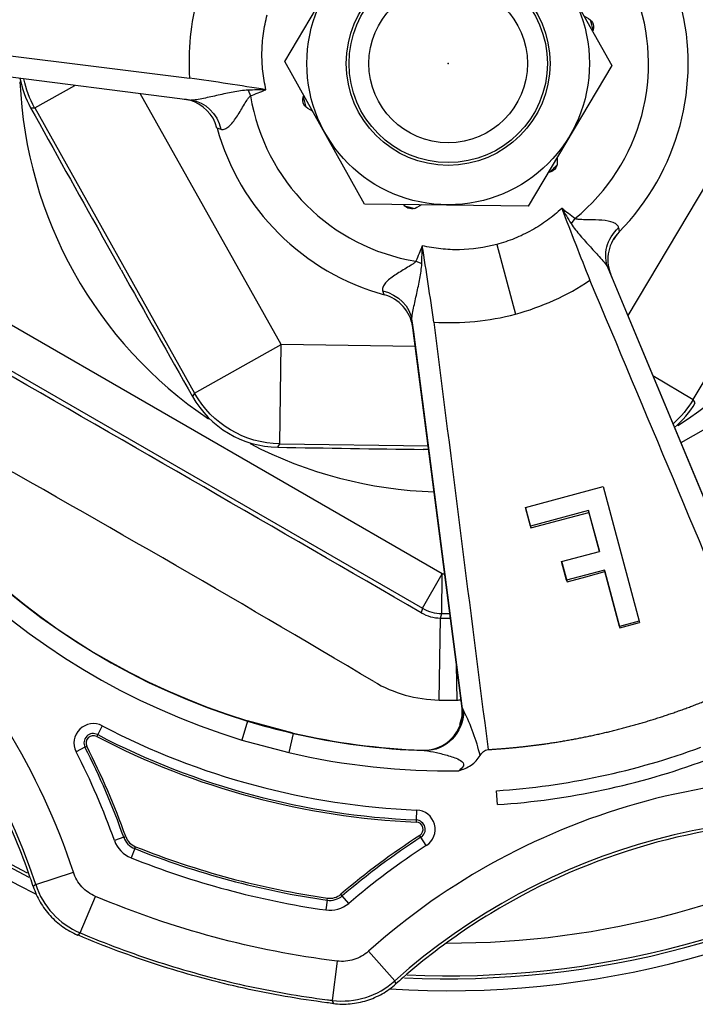
# Model space of a CAD drawing. Units: millimetres. Extents: x 2385 to 2804, y 1650 to 2152.
# Drawn here: x 2408 to 2408, y 1840 to 1840 of the extents above; entities that cross this region are included whole.
import ezdxf

# ---------------------------------------------------------------- set-up
doc = ezdxf.new("R2010")
doc.units = ezdxf.units.MM
doc.layers.add('ZZ-BLOCOS CONEXÕES', color=1, linetype='Continuous')

# ---------------------------------------------------------------- blocks, each defined once
blk = doc.blocks.new('*U32')
at = {"color": 251, "linetype": 'Continuous', "ltscale": 25.4, "true_color": 0x636466}
blk.add_line((-0.0001863939712620777, -0.0003135648501029209), (-0.0001863939712620777, -8.839389965942246e-05), dxfattribs=at)
blk.add_arc((0.004248259730388781, -0.004119958667160972), 0.006047255047676389, 132.9780957654612, 137.0219042258512, dxfattribs=at)
at = {"color": 251, "linetype": 'Continuous', "ltscale": 25.4, "true_color": 0x636466, "extrusion": (0, 0, -1)}
blk.add_ellipse((0.0002168177761632251, -8.851671327647637e-05), major_axis=(-0.0002851571786819871, 0.000285157178681987), ratio=0.9996954589335808, start_param=5.497939436611789, end_param=6.993210317717016, dxfattribs=at)
blk = doc.blocks.new('*U33')
at = {"color": 0, "linetype": 'ByBlock', "lineweight": -2, "transparency": 16777216}
for p, rotation in [((-758.5094283131601, 1028.259317693743), 299.9999999999999), ((-758.5051800534297, 1028.255197735075), 240), ((-758.5165642908967, 1028.251959492046), 60.00000000000002), ((-758.5066239124328, 1028.249458654893), 180), ((-758.5123160311663, 1028.247839533379), 120)]:
    blk.add_blockref('*U32', p, dxfattribs=dict(at, rotation=rotation))
blk.add_blockref('*U32', (-758.5151204318936, 1028.257698572228), dxfattribs=at)
blk = doc.blocks.new('Registro gaveta 50mm - visto de cima')
at = {"color": 251, "linetype": 'Continuous', "ltscale": 25.4, "true_color": 0x636466}
for p, q in [((0.004514013619768775, 0.03649084271523861), (0.004711716223368967, 0.03808905231380777)), ((0.004711716223368967, 0.03808905231380777), (0.0046670203313397, 0.03821608195380577)), ((0.002123792255474655, 0.03741464886093127), (0.00216801647320608, 0.03729227299004378)), ((0.003242163744971549, 0.03609245305301556), (0.00216801647320608, 0.03729227299004378)), ((0.01496406047010623, 0.03534194491317066), (0.01433617113707442, 0.03385900350190241)), ((0.0150662830675401, 0.03542960786126059), (0.01496406047010623, 0.03534194491317066)), ((0.004042674122274548, 0.03414243872657607), (0.004304004148593776, 0.03383618453062809)), ((0.004921134745245581, 0.03401455640164386), (0.004978781318982328, 0.03441300575514106)), ((0.004304004148593776, 0.03383618453062809), (0.004358862234994376, 0.03377189601656028)), ((0.004921134745245581, 0.03401455640164386), (0.004909033645390082, 0.03393091439011187)), ((0.01676857938389276, 0.03338006392800708), (0.0152384305937403, 0.03287806301000273)), ((0.01676857938389276, 0.03338006392800708), (0.01686806661484752, 0.03346393243214152)), ((0.012745450152579, 0.03191803764252654), (0.01289475141038565, 0.03229192820094795)), ((0.0008909075447718351, 0.03179560826515626), (0.001109404531462133, 0.0314574602475659)), ((0.012745450152579, 0.03191803764252654), (0.01271410901108538, 0.03183955098393199)), ((0.001109404531462133, 0.0314574602475659), (0.001155271158040705, 0.03138647661967298)), ((0.001155271158040705, 0.03138647661967298), (0.001155571010940548, 0.03138601256387119)), ((0.01319071494947366, 0.03145499784932326), (0.01311106219634439, 0.03142675140497886)), ((0.01319071494947366, 0.03145499784932326), (0.01357016048723381, 0.03158955675417019)), ((0.001301139377687832, 0.03075287990054676), (0.001304711877537557, 0.0308373172147185)), ((0.001304735233134124, 0.03083786922479703), (0.001304711877537557, 0.0308373172147185)), ((0.001284120894524676, 0.03035064192908976), (0.001301139377687832, 0.03075287990054676)), ((-0.002002831787876858, 0.03012849599144829), (-0.001965394480976101, 0.02956532849566429)), ((0.001056052418789477, 0.02791835209768578), (0.001017788483864024, 0.02791955733005125)), ((0.006299550332641957, 0.02723154537011396), (0.006481024555000658, 0.0280160277509367)), ((0.00839527743698909, 0.02750310846431603), (0.006481023791820917, 0.02801602445128992)), ((0.01469225199991797, 0.02775887030543345), (0.01469274370867879, 0.02775912226320543)), ((0.01476795718542689, 0.02779766257503979), (0.01469274370867879, 0.02775912226320543)), ((0.01476795718542689, 0.02779766257503979), (0.01512625513532839, 0.02798125885715308)), ((0.006296759797351115, 0.0272194823596692), (0.006299550332641957, 0.02723154537011396)), ((0.006296759797351115, 0.0272194823596692), (0.00815658783562867, 0.02672115021027821)), ((0.008160200379165872, 0.02673299082061931), (0.00839527743698909, 0.02750310846431603)), ((0.01406323926607911, 0.02692648794936758), (0.01424961978921147, 0.0272833455055661)), ((0.01424961978921147, 0.0272833455055661), (0.01428874456519225, 0.0273582566164805)), ((0.01428900034409253, 0.02735874634913671), (0.01428874456519225, 0.0273582566164805)), ((0.008156585302572239, 0.02672114792540015), (0.008160199904864385, 0.0267329894404611)), ((-0.0006370461630922364, 0.0263312166077867), (-0.000595279700064566, 0.02623540089052767)), ((-0.000595279700064566, 0.02623540089052767), (-0.000559436425533022, 0.02612705871433718)), ((-0.0005702324756384769, 0.02621872220970545), (0.001438144187090984, 0.01074014661412548)), ((0.001414071158933439, 0.01091280566424757), (-0.000559436425533022, 0.02612705871433718)), ((-0.0003606861910157022, 0.02587693061263963), (-0.0003408040722661099, 0.02445051560198408)), ((0.000360686191129389, 0.02587693061263963), (0.0003142639034194872, 0.02254642799107387)), ((-0.01260315546358015, 0.02296146748290084), (-0.006615547875753691, 0.008582165440657263)), ((-0.01257904444844371, 0.02290642286402544), (-0.006681013842239736, 0.00874373268788986)), ((-0.006981044231565647, 0.02294028260985215), (-0.007783842844673927, 0.02271903492010097)), ((-0.007770250635417142, 0.02266830800476782), (-0.006965917312413694, 0.02288382804294997)), ((-0.006965917312413694, 0.02288382804294997), (-0.006981044231565647, 0.02294028260985215)), ((-0.006369706781356399, 0.02065873575884325), (-0.006981044231565647, 0.02294028260985215)), ((-0.006965917312413694, 0.02288382804294997), (-0.006351928973344911, 0.02059238792708129)), ((-0.007770250635417142, 0.02266830800476782), (-0.007783842841263322, 0.02271903492101046)), ((-0.006305583796233805, 0.01720208635492781), (-0.007770250635417142, 0.02266830800476782)), ((0.0003142639034194872, 0.02254642799107387), (0.0002594406770413116, 0.02236068041770523)), ((0.0002594406770413116, 0.02236068041770523), (0.0002407345142501072, 0.02074843319519459)), ((0.001046912383912968, 0.02214477422467098), (0.0002407345142501072, 0.02074843319519459)), ((0.001046912383912968, 0.02214477422467098), (0.001097486285971172, 0.02232881329177872)), ((0.01865448084765831, 0.01197903983234028), (0.001046912383912968, 0.02214477422467098)), ((-0.005591941589500493, 0.02086941012407806), (-0.006369706786244933, 0.02065873575725163)), ((-0.006351928973344911, 0.02059238792708129), (-0.004812772614400274, 0.02100480281546879)), ((-0.004830575674418469, 0.0210712448938466), (-0.005591941589500493, 0.02086941012407806)), ((-0.004812772614400274, 0.02100480281546879), (-0.004830575675669024, 0.0210712448929371)), ((-0.004629760160241858, 0.02032178973900045), (-0.004830575675669024, 0.0210712448929371)), ((-0.004812772614400274, 0.02100480281546879), (-0.00461108799061094, 0.02025210409487954)), ((-0.006351928973344911, 0.02059238792708129), (-0.006369706781356399, 0.02065873575884325)), ((0.0002407345142501072, 0.02074843319519459), (0.01784830297765438, 0.01058269880286389)), ((-0.00461108799061094, 0.02025210409487954), (-0.006150244349555578, 0.01983968920603729)), ((-0.00461108799061094, 0.02025210409487954), (-0.004629760160241858, 0.02032178973900045)), ((-0.006150244349555578, 0.01983968920603729), (-0.00570293509701969, 0.01817030511415396)), ((-0.005723499707869451, 0.01824705343733513), (-0.006150244343871236, 0.01983968920740153)), ((-0.003360420303124556, 0.01887197292876408), (-0.004945828679865372, 0.01845808391885839)), ((-0.003341921813671433, 0.01880293546605571), (-0.003360420303124556, 0.01887197292876408)), ((-0.003159494259989515, 0.01812210527054958), (-0.003360420303124556, 0.01887197292876408)), ((-0.004945828679865372, 0.01845808391885839), (-0.005723499707869451, 0.01824705343733513)), ((-0.00570293509701969, 0.01817030511415396), (-0.003341921813671433, 0.01880293546605571)), ((-0.003341921813671433, 0.01880293546605571), (-0.003140237189427353, 0.01805023674569384)), ((-0.003140237189427353, 0.01805023674569384), (-0.006305583796233805, 0.01720208635492781)), ((-0.00570293509701969, 0.01817030511415396), (-0.005723499707869451, 0.01824705343733513)), ((-0.003140237189427353, 0.01805023674569384), (-0.003159494259989515, 0.01812210527054958)), ((0.0007955144370725975, 0.01569289942631258), (0.001014245053283958, 0.01569011573587886)), ((-0.01784830297799544, 0.01058269880286389), (-0.009464209970474258, 0.01542325715786319)), ((0.006845373851092518, 0.01545985034840669), (0.000815796395045254, 0.01553658620605347)), ((0.006845373851092518, 0.01545985034840669), (0.006794078598090891, 0.01142928739386662)), ((0.006929427784371001, 0.01560124944194285), (0.006845373851092518, 0.01545985034840669)), ((-0.00996593621437114, 0.01365819282818848), (-0.01676001481200728, 0.00222890543432186)), ((-0.01004636445554752, 0.01380168521586711), (-0.00996593621437114, 0.01365819282818848)), ((-0.008322407153741551, 0.01268120579220522), (-0.00996593621437114, 0.01365819282818848)), ((0.01031029613454848, 0.01340014587890437), (0.006794078598090891, 0.01142928739386662)), ((0.01031029613454848, 0.01340014587890437), (0.01039435006771328, 0.01354154497221316)), ((0.01681131006557735, 0.001801657520900335), (0.01031029613454848, 0.01340014587890437)), ((0.001339719993552535, 0.01149870268613995), (0.006794078598090891, 0.01142928739386662)), ((0.006794078598090891, 0.01142928739386662), (0.01251633347874304, 0.001220186579530491)), ((0.001472198705073424, 0.01046454435891064), (0.001414071158933439, 0.01091280566424757)), ((0.001445704477191612, 0.01068853972651596), (0.001438144187090984, 0.01074014661412548)), ((-0.01329509252911976, 0.0001692009645921644), (-0.007306982725822309, 0.01024265344221931)), ((-0.001971675097934167, 0.007358391643037976), (-0.00273030366565763, 0.01018963200021972)), ((-0.006681013842239736, 0.00874373268788986), (-0.006507223104222248, 0.008326464289666546)), ((-0.006615547875753691, 0.008582165440657263), (-0.006596293106781559, 0.008533696140602842)), ((0.00130972047384148, 0.00803787695281244), (0.001072954467531417, 0.008134205004807882)), ((0.0132986821764689, 0.00838769796678207), (0.01409516134151545, 0.006966695885466834)), ((-0.005153175229793305, 0.006306157203425755), (-0.004996294717216188, 0.006507964291131429)), ((-0.006647057488294195, 8.459426226181677e-05), (-0.003250267964176601, 0.00579881777571245)), ((-0.003250267964176601, 0.00579881777571245), (0.003396789523321786, 0.005714223514360128)), ((0.003396789523321786, 0.005714223514360128), (0.006647057487953134, -8.459426157969574e-05)), ((0.009398960206226548, 0.002624476193886949), (0.009473804246908912, 0.002414937731145983)), ((0.01681131006557735, 0.001801657520900335), (0.0151845167393958, 0.0008898312769360928)), ((0.01697579223900902, 0.001799564226530492), (0.01681131006557735, 0.001801657520900335)), ((0.00813266509010191, 0.001083208455156637), (0.008036179288524181, 0.001320096987910802)), ((0.01091163998182765, 0.0014264818544234), (0.01046365428362606, 0.001484078539988332)), ((0.02612679544574803, -0.0005295394564654998), (0.01091163998182765, 0.0014264818544234)), ((-0.003396789523662846, -0.005714223513905381), (-0.006647057488294195, 8.459426226181677e-05)), ((0.006647057487953134, -8.459426157969574e-05), (0.00325026796383554, -0.00579881777571245))]:
    blk.add_line(p, q, dxfattribs=at)
for radius in [0.005744892295292569, 0.004141615816529049, 0.004031503365117594, 0.003225202692094074]:
    blk.add_circle((0, 0), radius, dxfattribs=at)
for centre, radius, start, end in [((0.004317760810408799, 0.03488800468107911), 0.003225198725253407, 82.98384526675447, 131.8010643861063), ((0, 0), 0.03769455646384948, 86.38904865020302, 123.5760390304184), ((-0.01518672688530387, 0.05667763633618961), 0.02601882835752913, 258.163510193057, 311.8364897944867), ((0, 0), 0.03720822708920418, 87.25576474355765, 122.7299776861326), ((0, 0), 0.03708983095908185, 87.42863434942699, 122.5230458234763), ((0, 0), 0.03575725489807911, 89.9136828729511, 120.0488665700411), ((0.01370471202756107, 0.0323727786467316), 0.003225198724984977, 18.19893594531198, 67.01615431534404), ((0.004809604730439787, 0.03324366823358105), 0.001181512148530043, 81.76772251416061, 130.4744859388339), ((-0.01518666972049232, 0.05667741992715492), 0.02962419690600311, 302.8688396952739, 310.4744859388338), ((7.071321306284517e-10, -2.742126525845379e-10), 0.03477129908886189, 68.23228070329318, 81.76772251416061), ((-0.01518666972049232, 0.05667741992715492), 0.03002679473898999, 302.8688396952739, 310.4744859388338), ((-0.01518666972049232, 0.05667741992715492), 0.03011130759440517, 302.8688396952739, 310.4744859388338), ((0.004809604730439787, 0.03324366823358105), 0.0007789143155431565, 81.76772251416061, 130.4744859388339), ((0.004809604730439787, 0.03324366823358105), 0.0006944014601279911, 81.76772251416061, 130.4744859388339), ((7.071321306284517e-10, -2.742126525845379e-10), 0.03428418840045985, 68.23228070329318, 81.76772251416061), ((7.071321306284517e-10, -2.742126525845379e-10), 0.034368701255875, 68.23228070329318, 81.76772251416061), ((0, 0), 0.03769455646384948, 26.39660999265706, 63.5733257418254), ((0.04149090945088574, 0.04149090945088574), 0.02601882816418484, 198.1635105289655, 251.8364894670569), ((0, 0), 0.03720822708920418, 27.26328186187521, 62.73606868705605), ((0, 0), 0.03708983095908185, 27.41191782989173, 62.51752769919091), ((0.01245659398750831, 0.03119466401176396), 0.001181512009559183, 19.52551479552385, 68.23228070329318), ((0.00131733483442531, 0.03113566533147605), 0.0007857257209205844, 122.8688396952739, 267.5772897385926), ((0.01245659398750831, 0.03119466401176396), 0.0006944013211571306, 19.52551479552385, 68.23228070329318), ((0.01245659398750831, 0.03119466401176396), 0.000778914176572296, 19.52551479552385, 68.23228070329318), ((0.00131733483442531, 0.03113566533147605), 0.0003831278879337132, 122.8688396952739, 267.5772897385926), ((0.00131733483442531, 0.03113566533147605), 0.0002980625289936666, 122.8688396952739, 267.5772897385926), ((0.04149075150928638, 0.04149075147938674), 0.03011130789270619, 199.5255147955238, 207.1311605819417), ((0.04149075150928638, 0.04149075147938674), 0.03002679503729103, 199.5255147955238, 207.1311605819417), ((0.04149075150928638, 0.04149075147938674), 0.02962419720430413, 199.5255147955238, 207.1311605819417), ((7.071321306284517e-10, -2.742126525845379e-10), 0.03086490597984044, 62.42271418522952, 87.57728973859265), ((7.071321306284517e-10, -2.742126525845379e-10), 0.03078039312442528, 62.42271418522952, 87.57728973859265), ((0, 0), 0.03019499305899586, 93.80321735400324, 110.2944463528817), ((7.071321306284517e-10, -2.742126525845379e-10), 0.03037779529143839, 62.42271418522952, 87.57728973859265), ((0, 0), 0.0296305825878794, 93.80321735400324, 110.2944463528817), ((0, 0), 0.02875589487772783, 76.97473257898613, 90.86556255638652), ((0.00660102152789932, 0.03000561829412618), 0.008117318008307981, 193.3301362863937, 206.9146060425265), ((-11.63830231606516, -1.457873211023298), 11.73114770086782, 7.19056163605254, 7.276122484800841), ((0.0009981195827322153, 0.02632382750380202), 0.001595851040123454, 89.2938103314582, 183.176404205798), ((0.0009968712417958159, 0.02637246580820829), 0.001551079333654729, 105.0195903289363, 108.7434591255877), ((0.0006872363005641091, 0.02647179116092957), 0.001485022432556151, 77.13875696944835, 80.12832317168032), ((0, 0), 0.02795069921175406, 76.97472811447984, 88.06898580909497), ((0, 0), 0.02793831426300949, 76.97472803684178, 87.83373631913204), ((0.01442698680443755, 0.02762294515241592), 0.0007857257209206007, 242.4227141852295, 27.13116058194167), ((0.01442698680443755, 0.02762294515241592), 0.0003831278879337074, 242.4227141852295, 27.13116058194167), ((0.01442698680443755, 0.02762294515241592), 0.0002986150325185429, 242.4227141852295, 27.13116058194167), ((1.157812675955938e-06, 4.049467634104076e-06), 0.02794648960941824, 73.02512502977663, 76.97516963355021), ((0, 0), 0.02875589487772783, 16.9747331156554, 73.02527862935214), ((0.0007299865192180732, 0.02636738373621483), 0.001302749679556915, 157.5140200951661, 190.6490563251783), ((0, 0), 0.02793831832026491, 16.97472858033553, 73.0252750165269), ((0, 0), 0.02795069921175405, 16.97472864898539, 73.02527862935214), ((-0.0002835985699221055, 0.02049474796808681), 0.005382734669044505, 90.8205766385445, 92.56320996120967), ((0, 0), 0.02587944420653198, 89.20143317566485, 90.79856682433514), ((0.0002843033234967152, 0.0204972477845331), 0.005380225058049639, 59.32481649971029, 89.18654648118746), ((10.80897593832049, 4.557011479397261), 11.73220650196819, 202.723912207303, 202.8094653197283), ((0.4106506477075982, 0.7112677859909127), 0.7980900450726433, 239.2864488909711, 240.71355112223), ((0, 0), 0.02254861807151469, 89.20143317566485, 90.23886270731279), ((0.0002922358351042931, 0.02094888147598795), 0.001597698377118275, 59.7345727131309, 89.2100164983679), ((0, 0), 0.02236218545254564, 89.33525327892882, 90.17890359043383), ((0.0002406002428188003, 0.02074794346867748), 0.001612846995581082, 60.0045677898494, 89.33068549080089), ((4.052598362962954, 7.019306267322918), 8.085317114742109, 239.9276198227512, 240.0723801726355), ((0, 0), 0.02074982971349436, 89.33525327892882, 89.61499879266172), ((0, 0), 0.01742511497549387, 62.47609435300656, 88.11894486426299), ((-0.02196641346893102, -1.710874927934583), 1.726717973697327, 89.04113637774749, 89.23743562848686), ((0.00685974051782523, 0.01153974666249269), 0.004062100582486065, 29.52470544850287, 89.01701545332068), ((0, 0), 0.01742511497549387, 122.4073017033006, 175.9799060749553), ((-0.006563843558751614, 0.01171058298018579), 0.004062100485332674, 130.5910821902422, 149.0170162227424), ((0, 0), 0.01742511497549387, 2.440779577121349, 56.00163626684816), ((-1.492455799362688, -0.8367503984509312), 1.726717973698336, 29.30428528223255, 29.50058450791163), ((-0.0001018346220007516, 0.0003706785728354589), 0.01016467884053033, 86.13215864227699, 104.9863251464022), ((0.1875238113278783, 0.03727807291420504), 0.1888464176260964, 188.14817004361, 189.1004553076096), ((0.03236604182279734, 0.01442181640504714), 0.03114626052394867, 186.7885676169084, 187.2994151314709), ((0.003027639882930089, 0.01094661292199817), 0.001602847904060526, 189.2654763471093, 254.7645933804131), ((-9.659014096996543e-05, 0.000370707022057104), 0.01016600878700188, 105.0149192418838, 123.8665398083297), ((0, 0), 0.009756484548713792, 15.59472598823748, 74.57528695104457), ((0.009226063181813515, 0.01174565047335818), 0.007022897973673296, 199.5109116187256, 200.8275914129504), ((-0.1810964811027134, -0.06150123981910838), 0.1889079830414304, 20.89991668199165, 21.85188969637662), ((-0.008095319133076373, 0.007966217574221446), 0.001602844643434857, 315.2352985867606, 20.73490437763919), ((-0.03497132273457737, -0.003581219372108535), 0.03085446317732583, 22.70152957997781, 23.21721174266809), ((0, 0), 0.008143883202666753, 9.32862001056038, 80.74535390894779), ((0, 0), 0.009756484548713792, 135.4239228515033, 194.5772217552342), ((-0.01379372021301606, 0.005570390437924289), 0.006952863952699686, 9.17050216118095, 10.50041945944948), ((-0.007656011637550364, 0.007646064270375064), 0.001058895080262256, 311.4625895004463, 332.1281813053071), ((-1.492633928354508, -0.8364081779809567), 1.726706033929498, 29.04113571674608, 29.23743630144056), ((0, 0), 0.008143883202666753, 129.2545148307589, 200.745296751273), ((0.003615177962956295, -0.01244239734455732), 0.01612966781237657, 68.98402548744839, 69.56557568708057), ((0.0109421376798764, 0.00303589599911902), 0.001600698701076121, 202.8539823447943, 261.716458599689), ((0.0134235842272119, -0.0001708362224235316), 0.004062100403918645, 10.85290750682527, 29.0170168963044), ((0.03586083216475799, 0.1790666575748219), 0.1802621446701338, 260.9179826464946, 261.9159573949487), ((0.0003688440091309531, -0.0001016871844967682), 0.01016648913650831, 345.015545786523, 3.933968570977084), ((-1.449322301125449, -11.67754152653481), 11.76902739631375, 82.78937610003024, 82.87466233762387)]:
    blk.add_arc(centre, radius, start, end, dxfattribs=at)
at = {"color": 251, "linetype": 'Continuous', "ltscale": 25.4, "true_color": 0x636466, "extrusion": (0, 0, -0.9999999999999999)}
for centre, major_axis, ratio, start_param, end_param in [((0.0008875676463730997, 0.02632534981489698), (0.0002948869087843778, 0.001585409982406037), 0.9437865782834454, 4.542259621876839, 6.124188930662859), ((0.006794078598090891, 0.01142928739386662), (-0.002850668183458259, 0.00285066818345826), 0.9998216177871433, 0.7982132192666593, 1.845275053047605), ((0.003071517445391692, 0.01067108031202224), (0.001599955116595399, 0.0002015607232774939), 0.9048716408476265, 1.94138279420635, 3.138155308411226)]:
    blk.add_ellipse(centre, major_axis=major_axis, ratio=ratio, start_param=start_param, end_param=end_param, dxfattribs=at)
at = {"color": 251, "linetype": 'Continuous', "ltscale": 25.4, "true_color": 0x636466, "extrusion": (0, 0, -1)}
for centre, major_axis, ratio, start_param, end_param in [((-0.006501013931028865, 0.01159848835800403), (0.002850660815232164, 0.002850660815232164), 0.9998267852682803, 4.463356859787032, 4.783910819243813), ((-0.007995537983902068, 0.007705661386580687), (0.001486359623505231, 0.0006254743561076857), 0.9048689906167233, 0.003470507080556517, 1.20024480439728), ((0.01066951029815755, 0.003083486562218241), (0.000207159478232276, 0.001599239835639117), 0.9051851450599956, 3.140692285566237, 4.337423333332949), ((0.0132950925287787, -0.000169200964137417), (0.002850421261681058, 0.002850421261681057), 0.9999948331062624, 0.2745266219104938, 0.586926962161145)]:
    blk.add_ellipse(centre, major_axis=major_axis, ratio=ratio, start_param=start_param, end_param=end_param, dxfattribs=at)
at = {"color": 251, "linetype": 'Continuous', "ltscale": 25.4, "true_color": 0x636466}
for points, degree, knots in [([(0.0046670203313397, 0.03821608195380577), (0.004437755329945503, 0.03824408021341696), (0.00420966337298978, 0.03824720683701344), (0.003755735101208302, 0.03820563451313319), (0.003527411603499786, 0.03815984959055641), (0.003091662953806917, 0.03802268705931056), (0.002882832518594114, 0.03793175885448363), (0.002483567332888015, 0.03770444774499992), (0.002295585670708533, 0.03756903077874085), (0.002123792255474655, 0.03741464886093127)], 3, [0, 0, 0, 0, 0.25, 0.25, 0.5, 0.5, 0.75, 0.75, 1, 1, 1, 1]), ([(0.0046670203313397, 0.03821608195380577), (0.004754013921456135, 0.0382054581389184), (0.004840971222279222, 0.03819453728488043), (0.005494065590141872, 0.03811024976448607), (0.006058615360529984, 0.03802458511472651), (0.007745711821030454, 0.03773006124038147), (0.008861694855795577, 0.03748364892453537), (0.01106736897952487, 0.03689264040735907), (0.01215704482081037, 0.03654804829329805), (0.01376537519342946, 0.03595956533422395), (0.0142971219751189, 0.03575147824972191), (0.01490486299360327, 0.03549792585658906), (0.01498563157792887, 0.03546390455630899), (0.0150662830675401, 0.03542960786126059)], 3, [0, 0, 0, 0, 0.0243409797113632, 0.0243409797113632, 0.1828939400256695, 0.1828939400256695, 0.4999998606542821, 0.4999998606542821, 0.8171057812828946, 0.8171057812828946, 0.9756587415972008, 0.9756587415972008, 1, 1, 1, 1]), ([(0.01496406047010623, 0.03534194491317066), (0.01490195356404911, 0.03536824147727202), (0.01483977734744713, 0.03539437432687009), (0.0142523262186387, 0.03563946168401344), (0.01372224550630108, 0.03584689678973518), (0.01211895435562838, 0.03643353591314735), (0.01103269268833174, 0.0367770483512686), (0.008833929385104966, 0.03736620511972433), (0.007721442949559787, 0.03761184537643203), (0.006039632500574044, 0.03790544644834881), (0.005476851578691821, 0.03799084269280684), (0.004845561285833355, 0.03807231620749008), (0.004778649670583945, 0.0380807724764054), (0.004711716223368967, 0.03808905231380777)], 3, [0, 0, 0, 0, 0.0190017868526309, 0.0190017868526309, 0.1793345715545802, 0.1793345715545802, 0.5000001409584789, 0.5000001409584789, 0.8206657103623776, 0.8206657103623776, 0.980998495064327, 0.980998495064327, 1, 1, 1, 1]), ([(-0.02054658247584484, 0.03134014025954457), (-0.02042119272221044, 0.03131361498071783), (-0.02029560625715021, 0.03128802049968726), (-0.01961868435012093, 0.031155290220795), (-0.01906401577775796, 0.03106515637705343), (-0.0173929849884189, 0.03084913372617848), (-0.01626961772433333, 0.03077770142795089), (-0.01289975210863759, 0.03078295048544533), (-0.01065380404418192, 0.03108041479094936), (-0.006313745068837306, 0.03224332983904787), (-0.004219964744493154, 0.03310869200140587), (-0.001298950804994092, 0.03478907867906855), (-0.00036180229767524, 0.03541262439421189), (0.000977341600332693, 0.03643522074867178), (0.001412631791367858, 0.03679061318644017), (0.001932498966198182, 0.0372440224869024), (0.00202846349372976, 0.03732898179896438), (0.002123792255474655, 0.03741464886093127)], 3, [0, 0, 0, 0, 0.0157849706321327, 0.0157849706321327, 0.0849585381043899, 0.0849585381043899, 0.2233056730489043, 0.2233056730489043, 0.4999999429379331, 0.4999999429379331, 0.7766942128269619, 0.7766942128269619, 0.9150413477714764, 0.9150413477714764, 0.9842149152437332, 0.9842149152437332, 1, 1, 1, 1]), ([(0.003242163744971549, 0.03609245305301556), (0.003328172494207138, 0.03616945299336294), (0.003420805674863914, 0.03623592305461898), (0.003618810057901101, 0.03634861542650469), (0.003725511676634596, 0.03639510401399093), (0.004052314601722173, 0.03649758466212916), (0.004284878340513387, 0.03651918733385173), (0.004514013619768775, 0.03649084271523861)], 3, [0, 0, 0, 0, 0.2500000000000007, 0.2500000000000007, 0.5000000000000016, 0.5000000000000016, 1, 1, 1, 1]), ([(-0.02085402269244696, 0.02963589935666278), (-0.01872502250523667, 0.0291897038746356), (-0.01658628798566042, 0.02900015093882757), (-0.01229000725254537, 0.02911700940830997), (-0.01011725293915333, 0.02943281472926174), (-0.005971304743184191, 0.03054229122381003), (-0.003958076017283929, 0.03134033349419951), (-0.0001430412969511963, 0.03340162556446558), (0.001621556883151243, 0.03464159331474548), (0.003242163744971549, 0.03609245305301556)], 3, [0, 0, 0, 0, 0.25, 0.25, 0.5, 0.5, 0.75, 0.75, 1, 1, 1, 1]), ([(0.01686806661484752, 0.03346393243214152), (0.01679648038702908, 0.03368352695360954), (0.01670285222905932, 0.03389154013348161), (0.01647321156508497, 0.03428529677489678), (0.0163351631332489, 0.03447283479067664), (0.01602658941260415, 0.03480969188080962), (0.01585587706006208, 0.03496047444036776), (0.01548104215157764, 0.03522614681969571), (0.01527883232654403, 0.03533922221640751), (0.0150662830675401, 0.03542960786126059)], 3, [0, 0, 0, 0, 0.2499999999999985, 0.2499999999999985, 0.4999999999999969, 0.4999999999999969, 0.7499999999999984, 0.7499999999999984, 1, 1, 1, 1]), ([(0.01433617113707442, 0.03385900350190241), (0.01444247536676357, 0.03381399343447811), (0.01454207518247586, 0.03375850423276461), (0.01472838299423529, 0.03362737565521456), (0.01481589867591993, 0.03355064606921587), (0.01504783823327216, 0.03329864116290082), (0.01516645873277866, 0.03309744040802798), (0.0152384305937403, 0.03287806301000273)], 3, [0, 0, 0, 0, 0.2499999999999983, 0.2499999999999983, 0.4999999999999968, 0.4999999999999968, 1, 1, 1, 1]), ([(0.01686806661484752, 0.03346393243214152), (0.01690778983947894, 0.0333420793501773), (0.01694841751088916, 0.03322052130806696), (0.01717193055765165, 0.03256792487195526), (0.01737120662789948, 0.03204250088128902), (0.01801964086325825, 0.03048733445348262), (0.01851946227247936, 0.02947875372069575), (0.02020894078100355, 0.02656298902479648), (0.02158952637671518, 0.02476667309019831), (0.02476666967606889, 0.02158952924628466), (0.02656298537374369, 0.02020894334191325), (0.02947874977974152, 0.01851946433339435), (0.03048733042635376, 0.01801964275136925), (0.0320424967433155, 0.0173712082489601), (0.03256792070067149, 0.01717193208833123), (0.03322051849897889, 0.01694841844982875), (0.03334207794171107, 0.01690779029831901), (0.03346393243168677, 0.01686806661564333)], 3, [0, 0, 0, 0, 0.0157849360939106, 0.0157849360939106, 0.0849585036240887, 0.0849585036240887, 0.2233056386844449, 0.2233056386844449, 0.4999999088051573, 0.4999999088051573, 0.7766941789258696, 0.7766941789258696, 0.9150413139862256, 0.9150413139862256, 0.9842148815164036, 0.9842148815164036, 1, 1, 1, 1]), ([(0.0152384305937403, 0.03287806301000273), (0.01591651406386063, 0.03081119706575919), (0.01682172365610768, 0.02886422221445173), (0.01907106639305312, 0.02520196327031954), (0.02043093895588299, 0.02347820553382007), (0.02346474782495989, 0.02044244737953704), (0.02516248702806934, 0.01909796132144947), (0.02885513561068365, 0.01682469040292744), (0.03081127823247698, 0.01591648743533369), (0.03287806300966167, 0.01523843059385399)], 3, [0, 0, 0, 0, 0.25, 0.25, 0.5, 0.5, 0.75, 0.75, 1, 1, 1, 1]), ([(-0.000434396379773716, 0.02875261362055426), (-0.000605250924536449, 0.02869437342724268), (-0.0007779358029438299, 0.02862742189290657), (-0.001002296155434124, 0.02847605873967041), (-0.001072557036877697, 0.02841646142564969), (-0.001196354969465574, 0.02828462940397003), (-0.001250575825565647, 0.02821234063321754), (-0.00129759756509884, 0.02813407666576495)], 3, [0, 0, 0, 0, 0.4999999999999969, 0.4999999999999969, 0.7499999999999984, 0.7499999999999984, 1, 1, 1, 1]), ([(0.0009418316758456058, 0.02793482664219482), (0.0008044701647804686, 0.02794600576567063), (0.000641976532733679, 0.02797801261976929), (0.0003151445283720022, 0.02805041210467607), (0.0001484317026552162, 0.02809256979503516), (-0.0001846620498326956, 0.02819226319525114), (-0.0003558389698810061, 0.02824303859756583), (-0.0005779093712590111, 0.02838144562224443), (-0.0006529193101414421, 0.02846278093511501), (-0.0005880341778947695, 0.02863305743812816), (-0.0005082914989316123, 0.02869468373887685), (-0.000434396379773716, 0.02875261362055426)], 3, [0, 0, 0, 0, 0.2500000000000007, 0.2500000000000007, 0.5000000000000014, 0.5000000000000014, 0.7500000000000022, 0.7500000000000022, 0.875000000000001, 0.875000000000001, 1, 1, 1, 1]), ([(-0.00129759756509884, 0.02813407666576495), (-0.001333547504600574, 0.0280742408349397), (-0.001376618697122467, 0.02801735416142037), (-0.00148430106946762, 0.02792719575199953), (-0.001550914650351842, 0.02789517828864518), (-0.001621916475301077, 0.02789112337609367)], 3, [0, 0, 0, 0, 0.5, 0.5, 1, 1, 1, 1]), ([(-0.001621916475301077, 0.02789112337609367), (-0.002802482085030533, 0.02782260195340314), (-0.003974712699005067, 0.02765413693327901), (-0.005622303907443893, 0.02741735631911979), (-0.007230968869862409, 0.02698634320950077)], 2, [0, 0, 0, 0.4156464079647786, 0.4156464079647786, 1, 1, 1]), ([(-0.007230968869862409, 0.02698634320950077), (-0.00883919027421598, 0.02655539422221409), (-0.01038486629670388, 0.02593654145380242), (-0.01148408704023041, 0.02549643900692899), (-0.01254094160731256, 0.0249653827347629)], 2, [0, 0, 0, 0.5843349061682237, 0.5843349061682237, 1, 1, 1]), ([(0.001472198705073424, 0.01046454435891064), (0.001480407861095046, 0.01040003813614021), (0.001473062374202527, 0.01031658197211982), (0.001446671818371215, 0.01013705661944186), (0.001427484257533251, 0.01003988246884546), (0.001366407192676888, 0.009747259307687273), (0.001320845496252332, 0.009548501843255508), (0.0012335192560613, 0.009147392920112907), (0.001191013581888001, 0.008945983990315654), (0.00113457129782546, 0.008643470307106327), (0.001116903086881393, 0.008542473704437725), (0.001087579999193622, 0.008339526839108657), (0.001075618458230565, 0.008237627832841099), (0.001072954467531417, 0.008134205004807882)], 3, [0, 0, 0, 0, 0.1250000000000001, 0.1250000000000001, 0.2500000000000001, 0.2500000000000001, 0.5000000000000002, 0.5000000000000002, 0.7500000000000004, 0.7500000000000004, 0.8750000000000001, 0.8750000000000001, 1, 1, 1, 1]), ([(0.00130972047384148, 0.00803787695281244), (0.00133669630906752, 0.00807811531376501), (0.001374194725030975, 0.008106321966579344), (0.001449760776949915, 0.008162001775417593), (0.001489279991005787, 0.008187738530978095), (0.001608055167935163, 0.008262632824880711), (0.001688276211098128, 0.00830971512823453), (0.001926237259226582, 0.008451331425703756), (0.002083752767816804, 0.008546614416673037), (0.002365890889450384, 0.00874503593740883), (0.002493383478736177, 0.008849987487337785), (0.002618758165795043, 0.009008145546204105), (0.002648781069410688, 0.009060324998472424), (0.002678469793409022, 0.009159575847888846), (0.002677960496953347, 0.009206364028614189), (0.002662079550418639, 0.009248609258293072)], 3, [0, 0, 0, 0, 0.0624999999999998, 0.0624999999999998, 0.1249999999999996, 0.1249999999999996, 0.2499999999999991, 0.2499999999999991, 0.4999999999999999, 0.4999999999999999, 0.7500000000000006, 0.7500000000000006, 0.8750000000000001, 0.8750000000000001, 1, 1, 1, 1]), ([(-0.004996294717216188, 0.006507964291131429), (-0.005050413556546118, 0.006596361934498418), (-0.005111773983458079, 0.006678666248944864), (-0.005238665643105378, 0.006839772469675154), (-0.005304441039811536, 0.0069183687178338), (-0.005504421901491696, 0.007151941850906951), (-0.005641441204602415, 0.007304566311177041), (-0.005917547051808469, 0.007608201069160714), (-0.006058371296717269, 0.007759687242923974), (-0.006258074418155957, 0.007983226236774499), (-0.006322390438413095, 0.008056829460429071), (-0.006434547221488174, 0.008198678772032508), (-0.00648215711373723, 0.008266685188345946), (-0.006507223104222248, 0.008326464289666546)], 3, [0, 0, 0, 0, 0.1249999999999991, 0.1249999999999991, 0.2499999999999983, 0.2499999999999983, 0.4999999999999984, 0.4999999999999984, 0.7499999999999984, 0.7499999999999984, 0.8749999999999992, 0.8749999999999992, 1, 1, 1, 1]), ([(0.001054488562203915, 0.007409006680973107), (0.001056449371958479, 0.00741385263063421), (0.001058410193195414, 0.00741869857574784), (0.001060370992490789, 0.007423544529046922), (0.001143265674841132, 0.007628411894529563), (0.001226434885325034, 0.007833168192973972), (0.00130972047384148, 0.00803787695281244)], 3, [0, 0, 0, 0, 0.0231075157794331, 0.0231075157794331, 0.0231075157794331, 1, 1, 1, 1]), ([(-0.004617700114295076, 0.005889159479465889), (-0.004524428835338767, 0.005975065381562672), (-0.004430068021633815, 0.006059528786636292), (-0.004235481812429498, 0.006220691127055034), (-0.004135849747740394, 0.006298175610254475), (-0.003830061118719641, 0.00652150375981364), (-0.003617083943481703, 0.006658317215396892), (-0.003171788723193458, 0.006906337607915702), (-0.002938442593631407, 0.007017707057002553), (-0.002463247526861778, 0.007210043757140738), (-0.002220276479533823, 0.007291779103979934), (-0.001971675097934167, 0.007358391643037976)], 3, [0, 0, 0, 0, 0.1249999999999999, 0.1249999999999999, 0.2499999999999998, 0.2499999999999998, 0.5, 0.5, 0.75, 0.75, 1, 1, 1, 1]), ([(-0.001971675097934167, 0.007358391643037976), (-0.001475616884022202, 0.007491310040904864), (-0.0009736776190720775, 0.007561606175613633), (-0.0002121394725236314, 0.007575164923764532), (4.456375722838857e-05, 0.007563733716096976), (0.0004265410378820889, 0.007523123339524318), (0.0005531437766421732, 0.007505719393066101), (0.0008048941854212899, 0.007463128916242567), (0.0009298600058400552, 0.007436969742229849), (0.001054488562203915, 0.007409006680973107)], 3, [0, 0, 0, 0, 0.5, 0.5, 0.7499999999999999, 0.7499999999999999, 0.8749999999999998, 0.8749999999999998, 1, 1, 1, 1]), ([(-0.006929724662086301, 0.006678488909074076), (-0.006922346760916298, 0.006633924220750487), (-0.006900040208734026, 0.006594072222696923), (-0.006825058105619064, 0.006522755955074899), (-0.006772942053771658, 0.006492388279639272), (-0.006585197883850924, 0.006417789800252649), (-0.006421903143632335, 0.006390534183992713), (-0.00607766502287177, 0.006359691673878842), (-0.005896013756796492, 0.006355990612291862), (-0.005617603148948547, 0.006352302926416087), (-0.005524259755020466, 0.006351641304945588), (-0.005383690322787515, 0.006346165240074697), (-0.005336574150646811, 0.006343634327777181), (-0.005243324808589023, 0.006333207741590741), (-0.005196752939355065, 0.0063275635827722), (-0.005153175229793305, 0.006306157203425755)], 3, [0, 0, 0, 0, 0.1249999999999994, 0.1249999999999994, 0.2499999999999987, 0.2499999999999987, 0.4999999999999988, 0.4999999999999988, 0.7499999999999988, 0.7499999999999988, 0.8749999999999996, 0.8749999999999996, 0.9374999999999998, 0.9374999999999998, 1, 1, 1, 1]), ([(-0.005153175229793305, 0.006306157203425755), (-0.004978692635404514, 0.006170518167891714), (-0.004804286895137011, 0.00603477998197377), (-0.004630063406352747, 0.005898808293295588), (-0.004625942316010878, 0.005895592012848283), (-0.004621821211685528, 0.005892375750590872), (-0.004617700114295076, 0.005889159479465889)], 3, [0, 0, 0, 0, 0.9768925397931012, 0.9768925397931012, 0.9768925397931012, 1, 1, 1, 1]), ([(0.00924661147007555, 0.002672269055665311), (0.009204358451029293, 0.002688390671437446), (0.00915872188704725, 0.002689218346404232), (0.009059509443773095, 0.002660312869238624), (0.009007163895489612, 0.002630508522088348), (0.00884870531353954, 0.002505493249145729), (0.00874344933311022, 0.002377671286012628), (0.008544687171593068, 0.002094812562972947), (0.008450674909227018, 0.001939149863346756), (0.008308351393566227, 0.001699637886986238), (0.008261130886467072, 0.001619042557649664), (0.008186123726432015, 0.001499905304399363), (0.00816037961146776, 0.001460322838056527), (0.008104733129698616, 0.001384709521971672), (0.008076568404703721, 0.001347157694453927), (0.008036179288524181, 0.001320096987910802)], 3, [0, 0, 0, 0, 0.125, 0.125, 0.2499999999999999, 0.2499999999999999, 0.5, 0.5, 0.7499999999999999, 0.7499999999999999, 0.8749999999999998, 0.8749999999999998, 0.9375, 0.9375, 1, 1, 1, 1]), ([(0.008036179288524181, 0.001320096987910802), (0.007831296961853695, 0.001236647464111229), (0.007626348473309008, 0.00115336009253042), (0.007421317463013111, 0.001070276547125104), (0.0074164734758142, 0.001068313646328534), (0.007411629489524785, 0.001066350744622468), (0.007406785502325874, 0.00106438784268903)], 3, [0, 0, 0, 0, 0.9769196578184172, 0.9769196578184172, 0.9769196578184172, 1, 1, 1, 1]), ([(0.00813266509010191, 0.001083208455156637), (0.00823634719824895, 0.001085932676005541), (0.00833836468757454, 0.001097987689263391), (0.008541445696323535, 0.001127476715282683), (0.008642453126412875, 0.001145224201309247), (0.008944880308945358, 0.001201883719886609), (0.009145665790356361, 0.001244419398744867), (0.009546871841052962, 0.001332098003558713), (0.009748549918072058, 0.001378509338337608), (0.01004210886674173, 0.00143993690858224), (0.01013798690325984, 0.001458897577322205), (0.01031690253716988, 0.001485163877077866), (0.01039949243056526, 0.001492368322942639), (0.01046365428362606, 0.001484078539988332)], 3, [0, 0, 0, 0, 0.1250000000000002, 0.1250000000000002, 0.2500000000000003, 0.2500000000000003, 0.5000000000000007, 0.5000000000000007, 0.750000000000001, 0.750000000000001, 0.8750000000000003, 0.8750000000000003, 1, 1, 1, 1]), ([(0.007406785502325874, 0.00106438784268903), (0.007434638612039635, 0.0009402564940046432), (0.007460994455072978, 0.0008159385749877401), (0.007503775033342208, 0.0005660652500409924), (0.007521285950247147, 0.0004406451912473131), (0.007562394616456913, 6.296149103945936e-05), (0.007574687941996672, -0.0001907107598526636), (0.007567237478610878, -0.0007020473135526117), (0.007547102944613471, -0.0009606957087271439), (0.007476043826159184, -0.001470110260243018), (0.007425227030012138, -0.001722242036294119), (0.007358391642696915, -0.001971675097593106)], 3, [0, 0, 0, 0, 0.1249999999999999, 0.1249999999999999, 0.2499999999999999, 0.2499999999999999, 0.4999999999999999, 0.4999999999999999, 0.7499999999999997, 0.7499999999999997, 1, 1, 1, 1])]:
    blk.add_open_spline(points, degree=degree, knots=knots, dxfattribs=at)
for points in [[(0.004514013619768775, 0.03649084271523861), (0.00621228226191306, 0.03628076255313317), (0.00954669030011246, 0.03562873272471734), (0.01276038727371542, 0.0345262030775757), (0.01433617113707442, 0.03385900350190241)], [(0.001072954467531417, 0.008134205004807882), (0.001066733728293912, 0.007892700292359223), (0.001060610912418269, 0.00765084154681972), (0.001054488562203915, 0.007409006680973107)], [(-0.004617700114295076, 0.005889159479465889), (-0.004743920913028887, 0.006095532585959518), (-0.004870153989145365, 0.006301926181322415), (-0.004996294717216188, 0.006507964291131429)], [(0.007406785502325874, 0.00106438784268903), (0.007648847777431911, 0.001070624082558425), (0.007890934040460706, 0.001076857031875988), (0.00813266509010191, 0.001083208455156637)]]:
    blk.add_open_spline(points, degree=3, dxfattribs=at)
blk.add_point((0, 0))
blk.add_blockref('*U33', (758.5108721721632, -1028.253578613561))
blk = doc.blocks.new('Adaptador+registro+adaptador 50mm - visto de cima')
blk.add_blockref('Registro gaveta 50mm - visto de cima', (0.07388349563052543, 0))

msp = doc.modelspace()

# ---------------------------------------------------------------- block references
at = {"layer": 'ZZ-BLOCOS CONEXÕES', "rotation": 180}
msp.add_blockref('Adaptador+registro+adaptador 50mm - visto de cima', (2407.831111851998, 1839.779140822196), dxfattribs=at)

doc.saveas('drawing.dxf')
